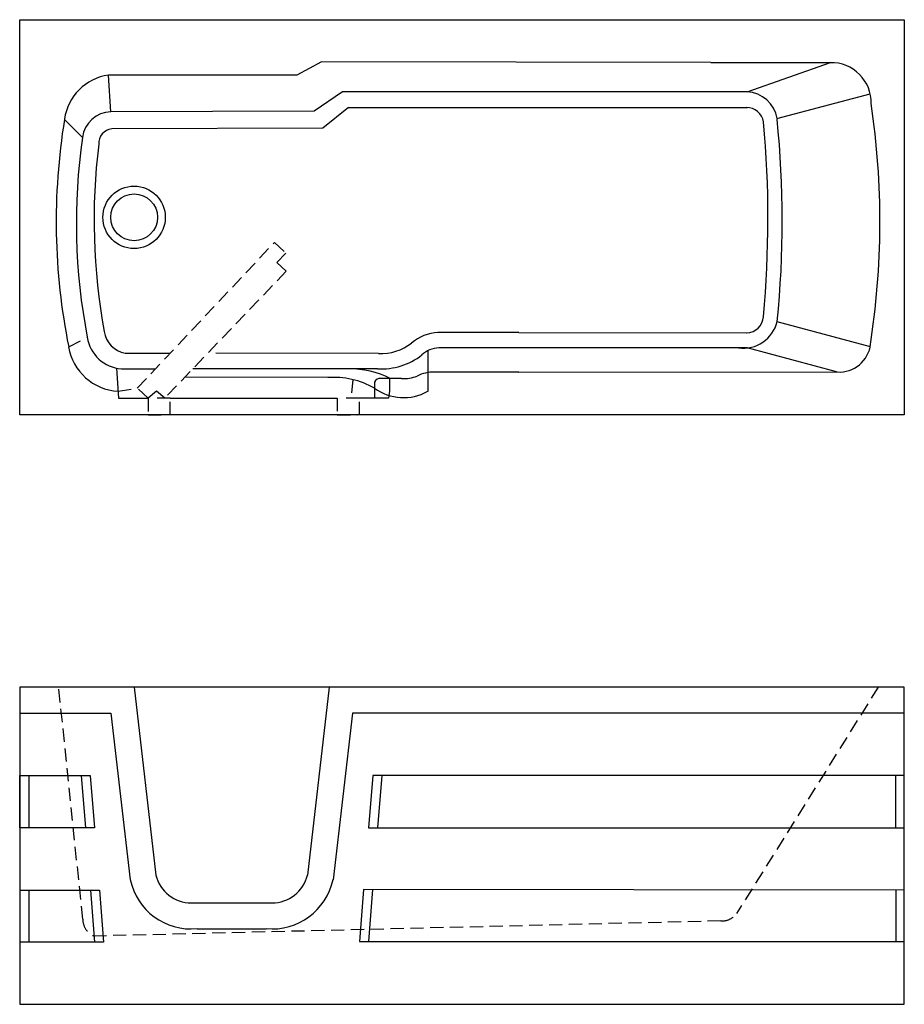
# Model space of a CAD drawing. Units: millimetres. Extents: x 920 to 2620, y 803 to 2696.
import ezdxf

# ---------------------------------------------------------------- set-up
doc = ezdxf.new("R2010")
doc.units = ezdxf.units.MM
doc.linetypes.add('DASHDOTX2', pattern=[50.8, 25.4, -12.7, 0, -12.7])
doc.linetypes.add('DASHEDX2', pattern=[38.1, 25.4, -12.7])

msp = doc.modelspace()

# ---------------------------------------------------------------- linework, layer by layer
for p, q in [((2317.2, 2557), (1540.6, 2557)), ((1552, 2527.3), (2318.5, 2527.3)), ((1006.1, 2504.1), (1040.6, 2469.3)), ((1879.2, 2094.4), (1723.9, 2094.4)), ((1879.2, 2094.4), (2316.9, 2094.1)), ((2248.1, 2064.7), (1725.3, 2064.7)), ((1609.6, 2054.2), (1297.2, 2054.7)), ((1704.1, 2059.1), (1704.1, 1981.3)), ((1512, 2007.8), (1239.3, 2008.4)), ((1607.9, 2024.6), (1252.5, 2024.6)), ((1879.2, 2018.3), (1716.8, 2018.3)), ((1879.2, 2018.3), (2489.6, 2019.1)), ((1601.7, 1995.1), (1601.7, 1968.4)), ((1653.7, 2005.9), (1610.5, 2005.9)), ((1630.8, 2005.9), (1630.8, 1981.5)), ((1209.5, 1968.2), (1530.1, 1968.4)), ((1139.9, 1412.7), (1181.8, 1051.1)), ((1514.8, 1412.7), (1472.9, 1051.1)), ((1615.8, 1242.4), (1607.9, 1142.2)), ((2603.4, 1242.4), (2603.4, 1142.2)), ((1598.3, 1023.6), (1590.1, 923.5)), ((1056.1, 1022.2), (1064.1, 922.1)), ((2603.9, 1022.2), (2603.9, 923.5)), ((1250, 997.6), (1404.8, 997.6)), ((1260.9, 948.1), (1393.9, 948.1))]:
    msp.add_line(p, q)
at = {"linetype": 'DASHDOTX2'}
for p, q in [((1014.2, 2066.7), (1049.9, 2085.3)), ((1560.5, 2003.7), (1556.7, 1968.8)), ((1109.1, 1981.5), (1146.1, 1987.4))]:
    msp.add_line(p, q, dxfattribs=at)
at = {"linetype": 'DASHEDX2'}
for p, q in [((1041.3, 966.4), (995, 1412.7)), ((2570, 1412.7), (2297.8, 977.2)), ((2267.5, 963), (1063.1, 933.8))]:
    msp.add_line(p, q, dxfattribs=at)
for points in [[(920, 2695.9), (2620, 2695.9), (2620, 1935.9), (920, 1935.9), (920, 2695.9)], [(2248.3, 2613.9), (1499.8, 2615.1), (1452.9, 2589.3), (1090.7, 2589.3)], [(2248.3, 2613.9), (2484.4, 2613.4)], [(2318, 2557), (2478, 2613.4)], [(1540.6, 2557), (1486, 2519.7), (1095.5, 2518.8), (1090.7, 2589.3)], [(2375.4, 2506.2), (2554.5, 2553.4)], [(1552, 2527.3), (1502.4, 2487.2), (1096.9, 2486.3)], [(2375.4, 2115.3), (2554.5, 2067.6)], [(2489.6, 2019.1), (2318.2, 2064.7), (2248.1, 2064.7)], [(1122.5, 2055), (1209.4, 2054.7)], [(1106.1, 2025.9), (1109.9, 1968.4), (1166.8, 1968.4)], [(1115.7, 2024.6), (1181.1, 2024.6)], [(1630.8, 1981.5), (1629.1, 1968.4), (1572.8, 1968.4)], [(920, 1412.7), (920, 802.7), (2620, 802.7), (2620, 1412.7), (920, 1412.7)], [(920, 1362.6), (1095.2, 1362.6), (1132.5, 1042.3)], [(2620, 1362.6), (1559.5, 1362.6), (1522.2, 1042.3)], [(937.3, 1242.4), (1038.3, 1242.4), (1046.2, 1142.2), (937.3, 1142.2)], [(1038.3, 1242.4), (1055.6, 1242.4), (1063.8, 1142.2), (1046.2, 1142.2)], [(2620, 1242.4), (1598.6, 1242.4), (1590.4, 1142.2), (2620, 1142.2)], [(2620, 1022.2), (1581, 1023.6), (1572.8, 923.5), (2620, 923.5)], [(920.6, 1022.2), (1073.4, 1022.2), (1081.3, 922.1), (920.6, 922.1)], [(937.9, 1022.2), (937.9, 922.1)]]:
    msp.add_lwpolyline(points)
msp.add_lwpolyline([(1146.1, 1987.4), (1409.8, 2267.8), (1431.6, 2246.9), (1414.5, 2228.9), (1432.2, 2212.1), (1198.8, 1968.4), (1183.1, 1981.6), (1166.8, 1968.2), (1146.1, 1987.4)], dxfattribs=at)
at = {"linetype": 'DASHDOTX2'}
for points in [[(1166.8, 1935.9), (1209.5, 1935.9), (1209.5, 1968.2), (1166.8, 1968.2)], [(1530.1, 1935.9), (1572.8, 1935.9), (1572.8, 1968.4), (1530.1, 1968.4)]]:
    msp.add_lwpolyline(points, close=True, dxfattribs=at)
msp.add_lwpolyline([(920, 1242.4), (937.3, 1242.4), (937.3, 1142.2), (920, 1142.2)], close=True)
msp.add_circle((1139.9, 2315.9), 60)
for centre, radius, start, end in [((2479.2, 2536.1), 77.3, 358.7973, 90.8558), ((1104.1, 2491.3), 98.9, 97.7797, 172.2164), ((2315.7, 2496.2), 60.8, 8.9359, 87.8298), ((1096.9, 2462), 56.8, 91.4792, 172.622), ((2315.9, 2492.9), 34.4, 10.5697, 88.6386), ((1027.3, 2307.8), 1545.9, 351.0238, 8.432), ((2212.9, 2307.7), 1222.7, 170.7557, 191.3666), ((274, 2313.7), 2084, 354.7996, 5.1081), ((436.8, 2309.1), 1948.7, 354.3028, 5.7602), ((1100.9, 2457.6), 29, 97.9958, 182.5695), ((2192, 2305.2), 1163.1, 171.8877, 190.8983), ((2254.8, 2310.6), 1191.8, 172.9776, 190.3685), ((2317.2, 2126.3), 32.2, 269.9158, 357.2763), ((2310.2, 2131.8), 67.6, 262.3479, 346.1607), ((1120.7, 2096), 71.6, 188.6144, 265.9975), ((1131.4, 2103.7), 49.6, 188.8687, 259.6709), ((1727.3, 2012.1), 82.3, 92.3395, 131.2664), ((1115.5, 2084.1), 102.9, 189.7337, 266.385), ((1614.7, 2149.2), 95.1, 266.931, 307.8157), ((1727.4, 2014.3), 50.5, 92.48, 133.0227), ((2494.7, 2079.7), 61.3, 261.2297, 347.4521), ((1614.7, 2152.1), 127.7, 266.931, 307.8157), ((1523.3, 1850.3), 157.9, 60.222, 94.0921), ((1554.6, 1854.6), 170, 62.8731, 90.7141), ((1658.3, 2074.8), 69, 266.1769, 291.8661), ((1716.8, 1944.1), 74.3, 89.9798, 116.2124), ((1611.9, 1995.7), 10.3, 98.2675, 183.4068), ((1657.7, 2064.9), 95.6, 234.1592, 299.0487), ((1249.6, 1067.3), 119.7, 192.0267, 275.3892), ((1250.2, 1068.1), 70.5, 193.9868, 269.8021), ((1405.1, 1067.3), 119.7, 264.6108, 347.9733), ((1404.5, 1068.1), 70.5, 270.1979, 346.0132)]:
    msp.add_arc(centre, radius, start, end)
at = {"linetype": 'DASHEDX2'}
for centre, radius, start, end in [((1076.8, 966.6), 35.6, 180.2861, 247.3596), ((2269.4, 998.1), 35.2, 266.9175, 323.6874)]:
    msp.add_arc(centre, radius, start, end, dxfattribs=at)
msp.add_ellipse((1139.9, 2315.9), major_axis=(45, 0), ratio=1)

doc.saveas('drawing.dxf')
